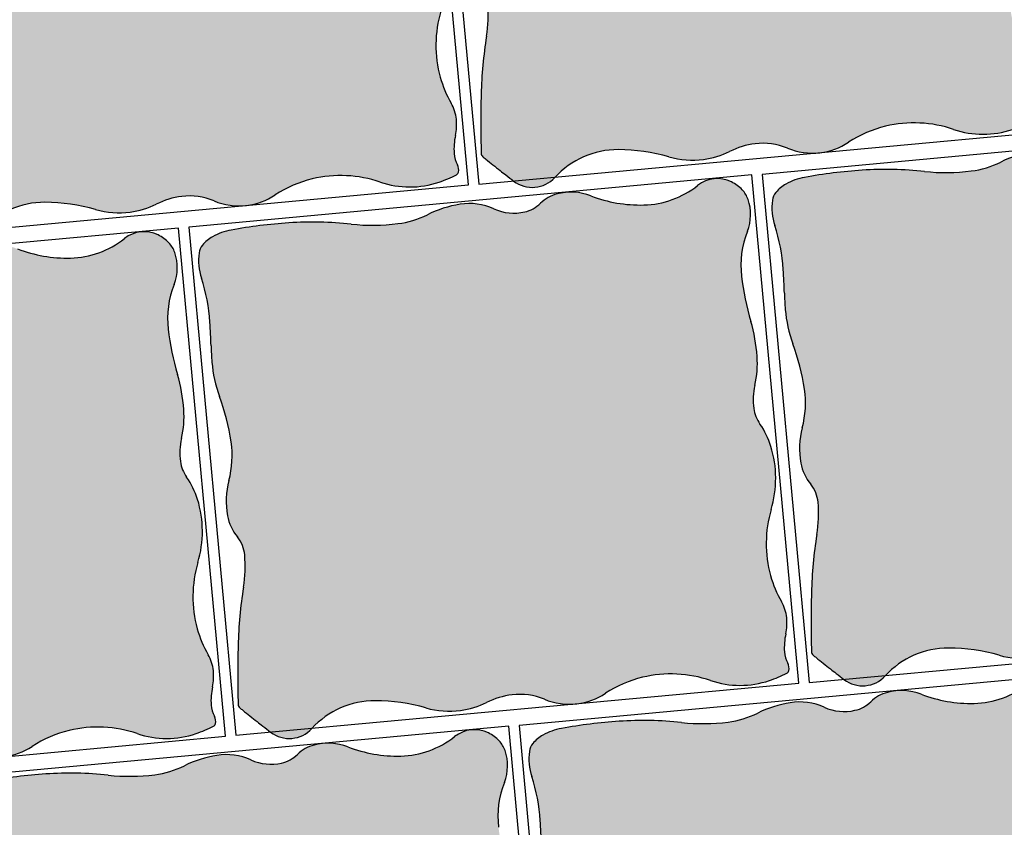
# Model space of a CAD drawing. Units: millimetres. Extents: x 77463 to 116177, y -30163 to 3468.
# Drawn here: x 109556 to 109592, y -28890 to -28861 of the extents above; entities that cross this region are included whole.
import ezdxf

# ---------------------------------------------------------------- set-up
doc = ezdxf.new("R2010")
doc.units = ezdxf.units.MM
doc.header["$LTSCALE"] = 0.05
doc.layers.add('A-linie pomocnicze', color=253, linetype='Continuous', lineweight=9)

msp = doc.modelspace()

# ---------------------------------------------------------------- hatches: boundary and pattern name
at = {"ltscale": 60}
h = msp.add_hatch(color=41, dxfattribs=at)
h.paths.add_polyline_path([(109572.839869047, -28861.47423055605, 0.0331792327774904), (109572.6458784712, -28863.57085023064, 0.01324210863119469), (109572.6470554549, -28865.69503648384, 0.2099352237010776), (109572.7067443563, -28865.82152901787, 0.01023145891606483), (109572.8131772014, -28865.91037437617, 0.002143661769987525), (109573.3314558096, -28866.32168106672, 0.001762337276419204), (109573.5337509868, -28866.4796630212, 0.001240425401602778), (109573.8155160975, -28866.69699537109), (109575.316646038, -28866.55816197493, -0.2099092652956521), (109577.5927948111, -28865.56583889349, -0.06944465524517578), (109579.4227161319, -28865.82624461098, 0.1032679511298917), (109580.6694664709, -28865.9189431386, 0.08256096696905284), (109581.6112797899, -28865.63137968245, -0.0845807874541567), (109582.5320295395, -28865.35428068793, -0.1307334963311753), (109583.6963416501, -28865.51411468987, 0.1082055792085411), (109584.673513732, -28865.69278337952), (109584.9398155877, -28865.66815420516, 0.1087178439719967), (109585.9012504353, -28865.30008859769, -0.08729396530792417), (109587.236055115, -28864.72302372732, -0.1413055137070859), (109589.6921828466, -28864.83816040688, 0.1650053202897553), (109591.8128318766, -28864.83928792804, 0.03648364103511969), (109592.4459575319, -28864.57200449965, 0.2276268136970716), (109592.5160493408, -28864.47995006339, 0.1795748137467245), (109592.4754183818, -28864.21509343418, -0.1112338940847457), (109592.3557183167, -28863.80807463137, -0.06974986227351188), (109592.4046368916, -28863.15535033062, 0.07853412007219547), (109592.4379918596, -28862.57421211725, 0.1072071862233853), (109592.2501416725, -28861.99380386409, -0.0639609942335093), (109591.8559289668, -28861.05843844018, -0.1411365101229788), (109591.8781412301, -28858.67169045713, 0.1484446919356736), (109591.8667483986, -28856.39766752235, 0.07790024709656967), (109591.4730850267, -28855.5934951967, -0.1163155995788392), (109591.2495019941, -28855.03229789699, -0.09533031616808427), (109591.2850258168, -28854.19787613701, 0.07578993606899359), (109591.37009988, -28853.15431363351, 0.05409673919333072), (109591.1426891972, -28851.89050759853, -0.04177649727720983), (109590.8084687806, -28850.26364583072, -0.1249013961191401), (109591.0191601775, -28848.64453417803, 0.1803388778656068), (109591.0433869323, -28847.49510817473, 0.1061178836083995), (109590.8325832375, -28847.14911803779, 0.08902254535174149), (109590.4449285299, -28846.86375543496, 0.2891920390098799), (109589.2251984256, -28846.99358093366, -0.1625801520992908), (109587.2814854911, -28847.69588104968, -0.09816349232369231), (109585.3753722628, -28847.36609809239, 0.1572533887474888), (109584.1516339809, -28847.29864447668, 0.008980409085237574), (109584.1049449601, -28847.31181001982, 0.1201792138979564), (109583.5534158098, -28847.63645774381, -0.1373484423457038), (109582.9840972566, -28847.94617891785, -0.1639863431470362), (109581.8758945668, -28847.83518136357, 0.1470486240511124), (109580.6511291514, -28847.67144263138, 0.07530450309148098), (109579.4750973308, -28848.04741639437, -0.08353257672369226), (109578.4081208142, -28848.36939234738, -0.05848732477753491), (109576.7262591504, -28848.38546361385, 0.0436740022879578), (109574.4776883824, -28848.34050046367, 0.02809148813223614), (109572.3959903336, -28848.59883566971, 0.08318052971095734), (109571.7253805204, -28848.84029964035, 0.09164351395134748), (109571.3641621398, -28849.14108942587, 0.1405500776533931), (109571.2393716377, -28849.42480234639, 0.113849560463135), (109571.3228906774, -28850.333887294, -0.06386561523270685), (109571.6287784749, -28851.91774712289, -0.008005022760996138), (109571.6694133593, -28852.77780463639, 0.01186933382295381), (109571.7013028103, -28853.35766777755, 0.06921178238515455), (109571.9752468135, -28854.60091332871, -0.05213004237017825), (109572.394051337, -28856.2348291861, -0.1031651616435332), (109572.3120539241, -28857.62652041951, 0.113323346306853), (109572.2627543222, -28858.89746491008, 0.1262568216241218), (109572.6207312493, -28859.66162299202, -0.1530312833609573), (109572.8844985629, -28860.31146718965, -0.06018922108022265)])
h.paths.add_polyline_path([(109575.3066917445, -28866.5689877985, -0.001190787844330529), (109575.316646038, -28866.55816197493), (109573.8155286094, -28866.69699421392, 0.3902017460946807)])
h = msp.add_hatch(color=41, dxfattribs=at)
h.paths.add_polyline_path([(109552.1549683946, -28863.37298850928, 0.0331792327774904), (109551.9609778188, -28865.46960818387, 0.01324210863119469), (109551.9621548025, -28867.59379443707, 0.2099352237010776), (109552.0218437039, -28867.72028697109, 0.01023145891606483), (109552.128276549, -28867.8091323294, 0.002143661769987525), (109552.6465551572, -28868.22043901995, 0.001762337276419204), (109552.8488503344, -28868.37842097442, 0.001240425401602778), (109553.1306154451, -28868.59575332432), (109554.6317453856, -28868.45691992815, -0.2099092652956521), (109556.9078941587, -28867.46459684672, -0.06944465524517578), (109558.7378154796, -28867.7250025642, 0.1032679511298917), (109559.9845658185, -28867.81770109183, 0.08256096696905284), (109560.9263791375, -28867.53013763568, -0.0845807874541567), (109561.8471288871, -28867.25303864116, -0.1307334963311753), (109563.0114409977, -28867.4128726431, 0.1082055792085411), (109563.9886130796, -28867.59154133275), (109564.2549149353, -28867.56691215839, 0.1087178439719967), (109565.2163497829, -28867.19884655091, -0.08729396530792417), (109566.5511544626, -28866.62178168055, -0.1413055137070859), (109569.0072821942, -28866.7369183601, 0.1650053202897553), (109571.1279312242, -28866.73804588127, 0.03648364103511969), (109571.7610568796, -28866.47076245287, 0.2276268136970716), (109571.8311486884, -28866.37870801662, 0.1795748137467245), (109571.7905177294, -28866.11385138741, -0.1112338940847457), (109571.6708176643, -28865.7068325846, -0.06974986227351188), (109571.7197362392, -28865.05410828385, 0.07853412007219547), (109571.7530912072, -28864.47297007048, 0.1072071862233853), (109571.5652410201, -28863.89256181732, -0.0639609942335093), (109571.1710283144, -28862.95719639341, -0.1411365101229788), (109571.1932405777, -28860.57044841036, 0.1484446919356736), (109571.1818477462, -28858.29642547557, 0.07790024709656967), (109570.7881843743, -28857.49225314993, -0.1163155995788392), (109570.5646013417, -28856.93105585022, -0.09533031616808427), (109570.6001251644, -28856.09663409023, 0.07578993606899359), (109570.6851992276, -28855.05307158674, 0.05409673919333072), (109570.4577885448, -28853.78926555176, -0.04177649727720983), (109570.1235681282, -28852.16240378394, -0.1249013961191401), (109570.3342595251, -28850.54329213126, 0.1803388778656068), (109570.35848628, -28849.39386612796, 0.1061178836083995), (109570.1476825851, -28849.04787599101, 0.08902254535174149), (109569.7600278775, -28848.76251338818, 0.2891920390098799), (109568.5402977732, -28848.89233888689, -0.1625801520992908), (109566.5965848387, -28849.59463900291, -0.09816349232369231), (109564.6904716105, -28849.26485604561, 0.1572533887474888), (109563.4667333285, -28849.19740242991, 0.008980409085237574), (109563.4200443077, -28849.21056797304, 0.1201792138979564), (109562.8685151574, -28849.53521569704, -0.1373484423457038), (109562.2991966042, -28849.84493687107, -0.1639863431470362), (109561.1909939144, -28849.7339393168, 0.1470486240511124), (109559.966228499, -28849.5702005846, 0.07530450309148098), (109558.7901966784, -28849.94617434759, -0.08353257672369226), (109557.7232201618, -28850.26815030061, -0.05848732477753491), (109556.041358498, -28850.28422156708, 0.0436740022879578), (109553.79278773, -28850.2392584169, 0.02809148813223614), (109551.7110896812, -28850.49759362293, 0.08318052971095734), (109551.040479868, -28850.73905759358, 0.09164351395134748), (109550.6792614874, -28851.03984737909, 0.1405500776533931), (109550.5544709853, -28851.32356029961, 0.113849560463135), (109550.637990025, -28852.23264524723, -0.06386561523270685), (109550.9438778225, -28853.81650507612, -0.008005022760996138), (109550.9845127069, -28854.67656258962, 0.01186933382295381), (109551.0164021579, -28855.25642573077, 0.06921178238515455), (109551.2903461611, -28856.49967128193, -0.05213004237017825), (109551.7091506846, -28858.13358713932, -0.1031651616435332), (109551.6271532717, -28859.52527837273, 0.113323346306853), (109551.5778536698, -28860.7962228633, 0.1262568216241218), (109551.9358305969, -28861.56038094524, -0.1530312833609573), (109552.1995979105, -28862.21022514287, -0.06018922108022265)])
h.paths.add_polyline_path([(109554.6217910921, -28868.46774575172, -0.001190787844330529), (109554.6317453856, -28868.45691992816), (109553.130627957, -28868.59575216714, 0.3902017460946807)])
h = msp.add_hatch(color=41, dxfattribs=at)
h.paths.add_polyline_path([(109584.7568262334, -28879.44124193795, 0.0331792327774904), (109584.5628356576, -28881.53786161255, 0.01324210863119469), (109584.5640126413, -28883.66204786574, 0.2099352237010776), (109584.6237015427, -28883.78854039977, 0.01023145891606483), (109584.7301343877, -28883.87738575807, 0.002143661769987525), (109585.248412996, -28884.28869244862, 0.001762337276419204), (109585.4507081731, -28884.4466744031, 0.001240425401602778), (109585.7324732838, -28884.66400675299), (109587.2336032243, -28884.52517335683, -0.2099092652956521), (109589.5097519975, -28883.53285027539, -0.06944465524517578), (109591.3396733183, -28883.79325599288, 0.1032679511298917), (109592.5864236573, -28883.8859545205, 0.08256096696905284), (109593.5282369762, -28883.59839106435, -0.0845807874541567), (109594.4489867258, -28883.32129206984, -0.1307334963311753), (109595.6132988365, -28883.48112607178, 0.1082055792085411), (109596.5904709183, -28883.65979476142), (109596.8567727741, -28883.63516558706, 0.1087178439719967), (109597.8182076216, -28883.26709997959, -0.08729396530792417), (109599.1530123014, -28882.69003510922, -0.1413055137070859), (109601.6091400329, -28882.80517178878, 0.1650053202897553), (109603.729789063, -28882.80629930994, 0.03648364103511969), (109604.3629147183, -28882.53901588155, 0.2276268136970716), (109604.4330065271, -28882.44696144529, 0.1795748137467245), (109604.3923755682, -28882.18210481609, -0.1112338940847457), (109604.272675503, -28881.77508601327, -0.06974986227351188), (109604.321594078, -28881.12236171253, 0.07853412007219547), (109604.354949046, -28880.54122349915, 0.1072071862233853), (109604.1670988589, -28879.960815246, -0.0639609942335093), (109603.7728861532, -28879.02544982208, -0.1411365101229788), (109603.7950984164, -28876.63870183903, 0.1484446919356736), (109603.7837055849, -28874.36467890425, 0.07790024709656967), (109603.3900422131, -28873.5605065786, -0.1163155995788392), (109603.1664591804, -28872.99930927889, -0.09533031616808427), (109603.2019830032, -28872.16488751891, 0.07578993606899359), (109603.2870570664, -28871.12132501541, 0.05409673919333072), (109603.0596463835, -28869.85751898043, -0.04177649727720983), (109602.725425967, -28868.23065721262, -0.1249013961191401), (109602.9361173638, -28866.61154555993, 0.1803388778656068), (109602.9603441187, -28865.46211955663, 0.1061178836083995), (109602.7495404238, -28865.11612941969, 0.08902254535174149), (109602.3618857163, -28864.83076681686, 0.2891920390098799), (109601.1421556119, -28864.96059231556, -0.1625801520992908), (109599.1984426774, -28865.66289243158, -0.09816349232369231), (109597.2923294492, -28865.33310947429, 0.1572533887474888), (109596.0685911672, -28865.26565585858, 0.008980409085237574), (109596.0219021465, -28865.27882140172, 0.1201792138979564), (109595.4703729961, -28865.60346912572, -0.1373484423457038), (109594.9010544429, -28865.91319029975, -0.1639863431470362), (109593.7928517531, -28865.80219274548, 0.1470486240511124), (109592.5680863377, -28865.63845401328, 0.07530450309148098), (109591.3920545171, -28866.01442777627, -0.08353257672369226), (109590.3250780005, -28866.33640372928, -0.05848732477753491), (109588.6432163367, -28866.35247499575, 0.0436740022879578), (109586.3946455687, -28866.30751184557, 0.02809148813223614), (109584.31294752, -28866.56584705161, 0.08318052971095734), (109583.6423377068, -28866.80731102225, 0.09164351395134748), (109583.2811193261, -28867.10810080777, 0.1405500776533931), (109583.156328824, -28867.39181372829, 0.113849560463135), (109583.2398478638, -28868.3008986759, -0.06386561523270685), (109583.5457356612, -28869.8847585048, -0.008005022760996138), (109583.5863705456, -28870.74481601829, 0.01186933382295381), (109583.6182599967, -28871.32467915945, 0.06921178238515455), (109583.8922039999, -28872.56792471061, -0.05213004237017825), (109584.3110085234, -28874.201840568, -0.1031651616435332), (109584.2290111105, -28875.59353180141, 0.113323346306853), (109584.1797115086, -28876.86447629198, 0.1262568216241218), (109584.5376884356, -28877.62863437392, -0.1530312833609573), (109584.8014557492, -28878.27847857155, -0.06018922108022265)])
h.paths.add_polyline_path([(109587.2236489308, -28884.5359991804, -0.001190787844330529), (109587.2336032243, -28884.52517335683), (109585.7324857957, -28884.66400559582, 0.3902017460946807)])
h = msp.add_hatch(color=41, dxfattribs=at)
h.paths.add_polyline_path([(109564.0719255809, -28881.33999989116, 0.0331792327774904), (109563.8779350051, -28883.43661956576, 0.01324210863119469), (109563.8791119888, -28885.56080581895, 0.2099352237010776), (109563.9388008902, -28885.68729835298, 0.01023145891606483), (109564.0452337353, -28885.77614371129, 0.002143661769987525), (109564.5635123435, -28886.18745040183, 0.001762337276419204), (109564.7658075207, -28886.34543235631, 0.001240425401602778), (109565.0475726314, -28886.5627647062), (109566.5487025719, -28886.42393131004, -0.2099092652956521), (109568.824851345, -28885.4316082286, -0.06944465524517578), (109570.6547726659, -28885.69201394609, 0.1032679511298917), (109571.9015230048, -28885.78471247371, 0.08256096696905284), (109572.8433363238, -28885.49714901756, -0.0845807874541567), (109573.7640860734, -28885.22005002305, -0.1307334963311753), (109574.928398184, -28885.37988402499, 0.1082055792085411), (109575.9055702659, -28885.55855271463), (109576.1718721216, -28885.53392354028, 0.1087178439719967), (109577.1333069692, -28885.1658579328, -0.08729396530792417), (109578.4681116489, -28884.58879306243, -0.1413055137070859), (109580.9242393805, -28884.70392974199, 0.1650053202897553), (109583.0448884105, -28884.70505726315, 0.03648364103511969), (109583.6780140659, -28884.43777383476, 0.2276268136970716), (109583.7481058747, -28884.34571939851, 0.1795748137467245), (109583.7074749157, -28884.0808627693, -0.1112338940847457), (109583.5877748506, -28883.67384396648, -0.06974986227351188), (109583.6366934255, -28883.02111966574, 0.07853412007219547), (109583.6700483935, -28882.43998145236, 0.1072071862233853), (109583.4821982064, -28881.85957319921, -0.0639609942335093), (109583.0879855007, -28880.92420777529, -0.1411365101229788), (109583.110197764, -28878.53745979224, 0.1484446919356736), (109583.0988049325, -28876.26343685746, 0.07790024709656967), (109582.7051415606, -28875.45926453181, -0.1163155995788392), (109582.481558528, -28874.8980672321, -0.09533031616808427), (109582.5170823507, -28874.06364547212, 0.07578993606899359), (109582.602156414, -28873.02008296863, 0.05409673919333072), (109582.3747457311, -28871.75627693364, -0.04177649727720983), (109582.0405253145, -28870.12941516583, -0.1249013961191401), (109582.2512167114, -28868.51030351314, 0.1803388778656068), (109582.2754434663, -28867.36087750984, 0.1061178836083995), (109582.0646397714, -28867.0148873729, 0.08902254535174149), (109581.6769850639, -28866.72952477007, 0.2891920390098799), (109580.4572549595, -28866.85935026877, -0.1625801520992908), (109578.513542025, -28867.5616503848, -0.09816349232369231), (109576.6074287968, -28867.2318674275, 0.1572533887474888), (109575.3836905148, -28867.1644138118, 0.008980409085237574), (109575.337001494, -28867.17757935493, 0.1201792138979564), (109574.7854723437, -28867.50222707893, -0.1373484423457038), (109574.2161537905, -28867.81194825296, -0.1639863431470362), (109573.1079511007, -28867.70095069869, 0.1470486240511124), (109571.8831856853, -28867.53721196649, 0.07530450309148098), (109570.7071538647, -28867.91318572948, -0.08353257672369226), (109569.6401773481, -28868.2351616825, -0.05848732477753491), (109567.9583156843, -28868.25123294896, 0.0436740022879578), (109565.7097449163, -28868.20626979878, 0.02809148813223614), (109563.6280468675, -28868.46460500482, 0.08318052971095734), (109562.9574370543, -28868.70606897547, 0.09164351395134748), (109562.5962186737, -28869.00685876098, 0.1405500776533931), (109562.4714281716, -28869.2905716815, 0.113849560463135), (109562.5549472113, -28870.19965662911, -0.06386561523270685), (109562.8608350088, -28871.78351645801, -0.008005022760996138), (109562.9014698932, -28872.64357397151, 0.01186933382295381), (109562.9333593442, -28873.22343711266, 0.06921178238515455), (109563.2073033474, -28874.46668266382, -0.05213004237017825), (109563.6261078709, -28876.10059852121, -0.1031651616435332), (109563.544110458, -28877.49228975462, 0.113323346306853), (109563.4948108561, -28878.76323424519, 0.1262568216241218), (109563.8527877832, -28879.52739232713, -0.1530312833609573), (109564.1165550968, -28880.17723652476, -0.06018922108022265)])
h.paths.add_polyline_path([(109566.5387482784, -28886.43475713361, -0.001190787844330529), (109566.5487025719, -28886.42393131004), (109565.0475851433, -28886.56276354903, 0.3902017460946807)])
h = msp.add_hatch(color=41, dxfattribs=at)
h.paths.add_polyline_path([(109543.3883366538, -28883.25294081566, 0.0331792327774904), (109543.194346078, -28885.34956049025, 0.01324210863119469), (109543.1955230617, -28887.47374674345, 0.2099352237010776), (109543.2552119631, -28887.60023927747, 0.01023145891606483), (109543.3616448081, -28887.68908463578, 0.002143661769987525), (109543.8799234164, -28888.10039132633, 0.001762337276419204), (109544.0822185935, -28888.2583732808, 0.001240425401602778), (109544.3639837043, -28888.4757056307), (109545.8651136448, -28888.33687223453, -0.2099092652956521), (109548.1412624179, -28887.34454915309, -0.06944465524517578), (109549.9711837387, -28887.60495487058, 0.1032679511298917), (109551.2179340777, -28887.69765339821, 0.08256096696905284), (109552.1597473966, -28887.41008994206, -0.0845807874541567), (109553.0804971462, -28887.13299094754, -0.1307334963311753), (109554.2448092569, -28887.29282494948, 0.1082055792085411), (109555.2219813387, -28887.47149363912), (109555.4882831945, -28887.44686446477, 0.1087178439719967), (109556.449718042, -28887.07879885729, -0.08729396530792417), (109557.7845227218, -28886.50173398693, -0.1413055137070859), (109560.2406504534, -28886.61687066648, 0.1650053202897553), (109562.3612994834, -28886.61799818764, 0.03648364103511969), (109562.9944251387, -28886.35071475925, 0.2276268136970716), (109563.0645169475, -28886.258660323, 0.1795748137467245), (109563.0238859886, -28885.99380369379, -0.1112338940847457), (109562.9041859234, -28885.58678489098, -0.06974986227351188), (109562.9531044984, -28884.93406059023, 0.07853412007219547), (109562.9864594664, -28884.35292237686, 0.1072071862233853), (109562.7986092793, -28883.7725141237, -0.0639609942335093), (109562.4043965736, -28882.83714869979, -0.1411365101229788), (109562.4266088368, -28880.45040071673, 0.1484446919356736), (109562.4152160053, -28878.17637778195, 0.07790024709656967), (109562.0215526335, -28877.3722054563, -0.1163155995788392), (109561.7979696008, -28876.8110081566, -0.09533031616808427), (109561.8334934236, -28875.97658639661, 0.07578993606899359), (109561.9185674868, -28874.93302389312, 0.05409673919333072), (109561.6911568039, -28873.66921785814, -0.04177649727720983), (109561.3569363874, -28872.04235609032, -0.1249013961191401), (109561.5676277843, -28870.42324443764, 0.1803388778656068), (109561.5918545391, -28869.27381843434, 0.1061178836083995), (109561.3810508443, -28868.92782829739, 0.08902254535174149), (109560.9933961367, -28868.64246569456, 0.2891920390098799), (109559.7736660323, -28868.77229119327, -0.1625801520992908), (109557.8299530979, -28869.47459130929, -0.09816349232369231), (109555.9238398696, -28869.14480835199, 0.1572533887474888), (109554.7001015877, -28869.07735473629, 0.008980409085237574), (109554.6534125669, -28869.09052027942, 0.1201792138979564), (109554.1018834165, -28869.41516800342, -0.1373484423457038), (109553.5325648633, -28869.72488917745, -0.1639863431470362), (109552.4243621735, -28869.61389162318, 0.1470486240511124), (109551.1995967581, -28869.45015289098, 0.07530450309148098), (109550.0235649375, -28869.82612665397, -0.08353257672369226), (109548.956588421, -28870.14810260699, -0.05848732477753491), (109547.2747267572, -28870.16417387345, 0.0436740022879578), (109545.0261559892, -28870.11921072327, 0.02809148813223614), (109542.9444579404, -28870.37754592931, 0.08318052971095734), (109542.2738481272, -28870.61900989996, 0.09164351395134748), (109541.9126297465, -28870.91979968547, 0.1405500776533931), (109541.7878392445, -28871.20351260599, 0.113849560463135), (109541.8713582842, -28872.11259755361, -0.06386561523270685), (109542.1772460816, -28873.6964573825, -0.008005022760996138), (109542.217880966, -28874.556514896, 0.01186933382295381), (109542.2497704171, -28875.13637803715, 0.06921178238515455), (109542.5237144203, -28876.37962358831, -0.05213004237017825), (109542.9425189438, -28878.0135394457, -0.1031651616435332), (109542.8605215309, -28879.40523067911, 0.113323346306853), (109542.811221929, -28880.67617516968, 0.1262568216241218), (109543.169198856, -28881.44033325162, -0.1530312833609573), (109543.4329661696, -28882.09017744925, -0.06018922108022265)])
h.paths.add_polyline_path([(109545.8551593512, -28888.3476980581, -0.001190787844330529), (109545.8651136447, -28888.33687223454), (109544.3639962162, -28888.47570447352, 0.3902017460946807)])
h = msp.add_hatch(color=41, dxfattribs=at)
h.paths.add_polyline_path([(109575.9888827672, -28899.30701127308, 0.0331792327774904), (109575.7948921914, -28901.40363094767, 0.01324210863119469), (109575.7960691751, -28903.52781720087, 0.2099352237010776), (109575.8557580765, -28903.65430973489, 0.01023145891606483), (109575.9621909216, -28903.7431550932, 0.002143661769987525), (109576.4804695298, -28904.15446178375, 0.001762337276419204), (109576.682764707, -28904.31244373822, 0.001240425401602778), (109576.9645298177, -28904.52977608812), (109578.4656597582, -28904.39094269196, -0.2099092652956521), (109580.7418085313, -28903.39861961052, -0.06944465524517578), (109582.5717298522, -28903.659025328, 0.1032679511298917), (109583.8184801911, -28903.75172385563, 0.08256096696905284), (109584.7602935101, -28903.46416039948, -0.0845807874541567), (109585.6810432597, -28903.18706140496, -0.1307334963311753), (109586.8453553703, -28903.3468954069, 0.1082055792085411), (109587.8225274522, -28903.52556409655), (109588.0888293079, -28903.50093492219, 0.1087178439719967), (109589.0502641555, -28903.13286931472, -0.08729396530792417), (109590.3850688352, -28902.55580444435, -0.1413055137070859), (109592.8411965668, -28902.67094112391, 0.1650053202897553), (109594.9618455968, -28902.67206864507, 0.03648364103511969), (109595.5949712522, -28902.40478521667, 0.2276268136970716), (109595.665063061, -28902.31273078042, 0.1795748137467245), (109595.624432102, -28902.04787415121, -0.1112338940847457), (109595.5047320369, -28901.6408553484, -0.06974986227351188), (109595.5536506119, -28900.98813104765, 0.07853412007219547), (109595.5870055798, -28900.40699283428, 0.1072071862233853), (109595.3991553927, -28899.82658458112, -0.0639609942335093), (109595.004942687, -28898.89121915721, -0.1411365101229788), (109595.0271549503, -28896.50447117416, 0.1484446919356736), (109595.0157621188, -28894.23044823937, 0.07790024709656967), (109594.6220987469, -28893.42627591373, -0.1163155995788392), (109594.3985157143, -28892.86507861402, -0.09533031616808427), (109594.434039537, -28892.03065685404, 0.07578993606899359), (109594.5191136003, -28890.98709435054, 0.05409673919333072), (109594.2917029174, -28889.72328831556, -0.04177649727720983), (109593.9574825008, -28888.09642654775, -0.1249013961191401), (109594.1681738977, -28886.47731489506, 0.1803388778656068), (109594.1924006526, -28885.32788889176, 0.1061178836083995), (109593.9815969577, -28884.98189875481, 0.08902254535174149), (109593.5939422502, -28884.69653615198, 0.2891920390098799), (109592.3742121458, -28884.82636165069, -0.1625801520992908), (109590.4304992113, -28885.52866176671, -0.09816349232369231), (109588.5243859831, -28885.19887880942, 0.1572533887474888), (109587.3006477011, -28885.13142519371, 0.008980409085237574), (109587.2539586803, -28885.14459073684, 0.1201792138979564), (109586.70242953, -28885.46923846084, -0.1373484423457038), (109586.1331109768, -28885.77895963487, -0.1639863431470362), (109585.024908287, -28885.6679620806, 0.1470486240511124), (109583.8001428716, -28885.50422334841, 0.07530450309148098), (109582.624111051, -28885.8801971114, -0.08353257672369226), (109581.5571345344, -28886.20217306441, -0.05848732477753491), (109579.8752728706, -28886.21824433088, 0.0436740022879578), (109577.6267021026, -28886.1732811807, 0.02809148813223614), (109575.5450040538, -28886.43161638674, 0.08318052971095734), (109574.8743942406, -28886.67308035738, 0.09164351395134748), (109574.51317586, -28886.97387014289, 0.1405500776533931), (109574.3883853579, -28887.25758306342, 0.113849560463135), (109574.4719043977, -28888.16666801103, -0.06386561523270685), (109574.7777921951, -28889.75052783992, -0.008005022760996138), (109574.8184270795, -28890.61058535342, 0.01186933382295381), (109574.8503165305, -28891.19044849458, 0.06921178238515455), (109575.1242605337, -28892.43369404574, -0.05213004237017825), (109575.5430650572, -28894.06760990313, -0.1031651616435332), (109575.4610676443, -28895.45930113654, 0.113323346306853), (109575.4117680424, -28896.73024562711, 0.1262568216241218), (109575.7697449695, -28897.49440370905, -0.1530312833609573), (109576.0335122831, -28898.14424790668, -0.06018922108022265)])
h.paths.add_polyline_path([(109578.4557054647, -28904.40176851553, -0.001190787844330529), (109578.4656597582, -28904.39094269196), (109576.9645423296, -28904.52977493095, 0.3902017460946807)])
h = msp.add_hatch(color=41, dxfattribs=at)
h.paths.add_polyline_path([(109555.3039821148, -28901.20576922628, 0.0331792327774904), (109555.109991539, -28903.30238890087, 0.01324210863119469), (109555.1111685227, -28905.42657515407, 0.2099352237010776), (109555.1708574241, -28905.55306768809, 0.01023145891606483), (109555.2772902692, -28905.6419130464, 0.002143661769987525), (109555.7955688774, -28906.05321973695, 0.001762337276419204), (109555.9978640545, -28906.21120169142, 0.001240425401602778), (109556.2796291653, -28906.42853404132), (109557.7807591058, -28906.28970064515, -0.2099092652956521), (109560.0569078789, -28905.29737756371, -0.06944465524517578), (109561.8868291997, -28905.5577832812, 0.1032679511298917), (109563.1335795387, -28905.65048180883, 0.08256096696905284), (109564.0753928576, -28905.36291835268, -0.0845807874541567), (109564.9961426072, -28905.08581935816, -0.1307334963311753), (109566.1604547179, -28905.2456533601, 0.1082055792085411), (109567.1376267997, -28905.42432204974), (109567.4039286555, -28905.39969287539, 0.1087178439719967), (109568.365363503, -28905.03162726791, -0.08729396530792417), (109569.7001681828, -28904.45456239755, -0.1413055137070859), (109572.1562959144, -28904.5696990771, 0.1650053202897553), (109574.2769449444, -28904.57082659826, 0.03648364103511969), (109574.9100705997, -28904.30354316987, 0.2276268136970716), (109574.9801624085, -28904.21148873362, 0.1795748137467245), (109574.9395314496, -28903.94663210441, -0.1112338940847457), (109574.8198313844, -28903.5396133016, -0.06974986227351188), (109574.8687499594, -28902.88688900085, 0.07853412007219547), (109574.9021049274, -28902.30575078748, 0.1072071862233853), (109574.7142547403, -28901.72534253432, -0.0639609942335093), (109574.3200420346, -28900.78997711041, -0.1411365101229788), (109574.3422542978, -28898.40322912735, 0.1484446919356736), (109574.3308614664, -28896.12920619257, 0.07790024709656967), (109573.9371980945, -28895.32503386692, -0.1163155995788392), (109573.7136150618, -28894.76383656722, -0.09533031616808427), (109573.7491388846, -28893.92941480723, 0.07578993606899359), (109573.8342129478, -28892.88585230374, 0.05409673919333072), (109573.6068022649, -28891.62204626876, -0.04177649727720983), (109573.2725818484, -28889.99518450094, -0.1249013961191401), (109573.4832732453, -28888.37607284826, 0.1803388778656068), (109573.5075000001, -28887.22664684496, 0.1061178836083995), (109573.2966963053, -28886.88065670801, 0.08902254535174149), (109572.9090415977, -28886.59529410518, 0.2891920390098799), (109571.6893114933, -28886.72511960389, -0.1625801520992908), (109569.7455985589, -28887.42741971991, -0.09816349232369231), (109567.8394853306, -28887.09763676261, 0.1572533887474888), (109566.6157470487, -28887.03018314691, 0.008980409085237574), (109566.5690580279, -28887.04334869004, 0.1201792138979564), (109566.0175288775, -28887.36799641404, -0.1373484423457038), (109565.4482103243, -28887.67771758807, -0.1639863431470362), (109564.3400076345, -28887.5667200338, 0.1470486240511124), (109563.1152422191, -28887.4029813016, 0.07530450309148098), (109561.9392103985, -28887.77895506459, -0.08353257672369226), (109560.872233882, -28888.10093101761, -0.05848732477753491), (109559.1903722182, -28888.11700228407, 0.0436740022879578), (109556.9418014502, -28888.07203913389, 0.02809148813223614), (109554.8601034014, -28888.33037433993, 0.08318052971095734), (109554.1894935882, -28888.57183831058, 0.09164351395134748), (109553.8282752075, -28888.87262809609, 0.1405500776533931), (109553.7034847055, -28889.15634101661, 0.113849560463135), (109553.7870037452, -28890.06542596423, -0.06386561523270685), (109554.0928915426, -28891.64928579312, -0.008005022760996138), (109554.133526427, -28892.50934330662, 0.01186933382295381), (109554.1654158781, -28893.08920644777, 0.06921178238515455), (109554.4393598813, -28894.33245199893, -0.05213004237017825), (109554.8581644048, -28895.96636785632, -0.1031651616435332), (109554.7761669919, -28897.35805908973, 0.113323346306853), (109554.72686739, -28898.6290035803, 0.1262568216241218), (109555.0848443171, -28899.39316166224, -0.1530312833609573), (109555.3486116306, -28900.04300585987, -0.06018922108022265)])
h.paths.add_polyline_path([(109557.7708048122, -28906.30052646872, -0.001190787844330529), (109557.7807591057, -28906.28970064516), (109556.2796416772, -28906.42853288414, 0.3902017460946807)])

# ---------------------------------------------------------------- linework, layer by layer
at = {"color": 7}
for p, q in [((109572.1861740211, -28866.83338229862), (109570.491664625, -28848.51157458476)), ((109570.8632567251, -28848.49151183147), (109572.5577661211, -28866.81331954533)), ((109603.0935224638, -28864.57982801344), (109582.7802139115, -28866.45852321337)), ((109572.5577661211, -28866.81331954533), (109592.8710746734, -28864.93462434539)), ((109582.4086218113, -28866.47858596665), (109562.095313259, -28868.35728116658)), ((109584.1031312074, -28884.80039368051), (109582.4086218113, -28866.47858596665)), ((109582.7802139115, -28866.45852321337), (109584.4747233075, -28884.78033092723)), ((109551.8728654687, -28868.71207749856), (109572.1861740211, -28866.83338229862)), ((109561.7250328842, -28868.39152689114), (109541.4117243319, -28870.27022209107)), ((109563.4195422802, -28886.713334605), (109561.7250328842, -28868.39152689114)), ((109562.095313259, -28868.35728116658), (109563.789822655, -28886.67908888044)), ((109584.4747233075, -28884.78033092723), (109604.7880318598, -28882.9016357273)), ((109594.3255789976, -28884.44559734856), (109574.0122704453, -28886.3242925485)), ((109563.789822655, -28886.67908888044), (109584.1031312074, -28884.80039368051)), ((109573.6406783452, -28886.34435530176), (109553.3273697929, -28888.22305050169)), ((109575.3351877412, -28904.66616301562), (109573.6406783452, -28886.34435530176)), ((109574.0122704453, -28886.3242925485), (109575.7067798413, -28904.64610026236)), ((109543.1062337279, -28888.59202980494), (109563.4195422802, -28886.713334605))]:
    msp.add_line(p, q, dxfattribs=at)
for centre, radius, start, end in [((109568.050063987, -28860.70814871456), 4.850681797453513, 350.9130701467918, 4.690801825193324), ((109575.3256496853, -28861.80238401461), 4.312130606256638, 163.39986063896, 195.5337241276089), ((109588.5231632009, -28863.98261799914), 15.88262330607644, 170.9130701459686, 178.5144016491112), ((109575.0091773328, -28861.89035019913), 3.983660212644059, 195.5337241272073, 210.1725634153622), ((109612.7423049631, -28864.61072678001), 40.10990850975038, 178.5144016491112, 181.5490920221475), ((109570.3212488054, -28864.61578531485), 1.438947135173448, 5.695973434490559, 30.17256341572263), ((109569.8978689603, -28864.65801419139), 1.86442777066566, 347.7341455549415, 5.695973434075736), ((109588.2087074387, -28868.80515503254), 4.19640900476089, 103.4020118030419, 123.3577284575764), ((109588.2644846674, -28869.03924687185), 4.437054155296901, 71.23017289630354, 103.4020118030419), ((109574.0234133365, -28865.55495315857), 2.357493108610228, 167.734145556571, 183.6937885168995), ((109590.7541691602, -28861.71320277021), 3.300481049967535, 251.2301728963036, 288.7089002864518), ((109582.8848318105, -28868.19487049671), 2.862415047493205, 97.07990066639212, 116.4183617084632), ((109582.813760983, -28867.62264326108), 2.285791191145785, 67.2869564656851, 97.07990066644349), ((109584.5841587395, -28863.29940390989), 2.395301600010037, 276.8415207377643, 303.3577284575764), ((109572.6341305553, -28865.64464280391), 0.9653182350245039, 183.693788515544, 209.0823517408638), ((109572.82089391, -28865.69033531035), 0.1739020112193986, 181.5490920246479, 228.973989729068), ((109577.5844936149, -28868.65342646202), 3.087598727681485, 89.84595664041244, 137.5380645608578), ((109577.5748186806, -28872.25196894639), 6.686154217897841, 73.955924798969, 89.84595664041244), ((109580.2755475838, -28862.94272842585), 3.002170232681924, 277.5395986982438, 296.4183617084632), ((109584.5928936157, -28863.37220800027), 2.321975386161017, 247.2869564656851, 276.8415207377146), ((109593.2211705197, -28869.70855540577), 4.122165000804313, 99.11591441961916, 116.3419227682224), ((109571.4539961865, -28866.3010211312), 0.3850704634993098, 348.3608512066289, 29.08235173968898), ((109574.9306203703, -28863.26559664842), 3.387980933091201, 228.9739897243629, 231.3187855637956), ((109621.0398650993, -28805.67316380407), 77.16433737879547, 231.3187855643167, 231.8100759008127), ((109580.2681107289, -28862.88654001311), 3.058848663662085, 253.9559247988538, 277.5395986982438), ((109589.9016662184, -28863.00440294171), 3.358795436704158, 277.2420084509161, 296.3419227682224), ((109569.6154026318, -28862.27175731729), 4.715450803431611, 288.7089002864518, 297.0666280108022), ((109571.7002389341, -28866.35174287379), 0.1336580813007556, 297.0666280108022, 348.3608512078539), ((109595.8433907544, -28837.70376033979), 36.41116040024115, 231.8100758989866, 232.2139734331183), ((109617.4765452098, -28809.8004165902), 71.71824133450046, 232.213973434947, 232.5017617808507), ((109587.6510346287, -28884.94811701513), 18.68289791647713, 93.85594132961788, 100.2923434700067), ((109587.2620425049, -28879.17677689026), 12.89846348350565, 83.85295403606062, 93.85594132961788), ((109589.4156866498, -28859.18003060803), 7.213921879212372, 263.8529540360606, 277.2420084509161), ((109567.5238067863, -28870.70391298576), 4.19640900476089, 103.4020118030419, 123.3577284575764), ((109567.579584015, -28870.93800482507), 4.437054155296901, 71.23017289630354, 103.4020118030419), ((109570.0692685078, -28863.61196072343), 3.300481049967535, 251.2301728963036, 288.7089002864518), ((109574.4915842892, -28865.82307503208), 1.104891858355398, 232.5017617790201, 317.5380645608578), ((109581.1699651041, -28867.76068264574), 1.149067362738761, 63.81667088844523, 128.3344638437345), ((109581.0757860026, -28867.95222051391), 1.362506951614189, 43.46784813398664, 63.81667088826128), ((109584.2753801856, -28867.9348200077), 1.293065849925561, 119.3121312984858, 140.2567735587311), ((109584.6983439666, -28868.6881588112), 2.15702054371368, 100.2923434699322, 119.3121313001439), ((109563.8992580871, -28865.19816186312), 2.395301600010037, 276.8415207377643, 303.3577284575764), ((109575.7268237796, -28868.47063825263), 1.350541642172465, 104.7185357114959, 134.1882210809802), ((109575.8909743415, -28869.09551930636), 1.996623477778484, 68.97145422076579, 104.71853571139), ((109578.4340144584, -28864.30064925448), 3.26197072424367, 271.3970221775501, 308.3344638437346), ((109581.3641125695, -28867.67891615379), 0.9652318801221244, 19.23809961170399, 43.46784813573891), ((109583.7134024988, -28867.4675404812), 0.5621971364491624, 140.2567735610794, 172.2588508564665), ((109556.8995929625, -28870.55218441525), 3.087598727681485, 89.84595664041244, 137.5380645608578), ((109556.8899180282, -28874.15072689961), 6.686154217897841, 73.955924798969, 89.84595664041244), ((109559.5906469314, -28864.84148637908), 3.002170232681924, 277.5395986982438, 296.4183617084632), ((109562.1999311581, -28870.09362844993), 2.862415047493205, 97.07990066639212, 116.4183617084632), ((109562.1288603307, -28869.52140121431), 2.285791191145785, 67.2869564656851, 97.07990066644349), ((109563.9079929633, -28865.2709659535), 2.321975386161017, 247.2869564656851, 276.8415207377146), ((109572.5362698672, -28871.60731335898), 4.122165000804313, 99.11591441961916, 116.3419227682224), ((109572.2232126299, -28869.65630193865), 2.146196783434092, 65.65465799297972, 99.11591441961916), ((109573.9476972027, -28866.64036956572), 1.201942411240172, 282.9060056776041, 314.188221080399), ((109578.3922741378, -28862.58910144432), 4.974027429156755, 248.9714542207658, 271.3970221775501), ((109580.7217265027, -28867.90309772635), 1.645612094691706, 338.3469814620395, 19.23809961012958), ((109585.1684552852, -28867.66533554466), 2.030632187208404, 172.2588508552273, 198.239382674885), ((109559.5832100765, -28864.78529796633), 3.058848663662085, 253.9559247988538, 277.5395986982438), ((109569.2167655659, -28864.90316089492), 3.358795436704158, 277.2420084509161, 296.3419227682224), ((109573.826719605, -28866.11240794546), 1.743587176380421, 245.6546579931515, 282.9060056792295), ((109566.9661339763, -28886.84687496834), 18.68289791647713, 93.85594132961788, 100.2923434700067), ((109566.5771418525, -28881.07553484347), 12.89846348350565, 83.85295403606062, 93.85594132961788), ((109568.7307859973, -28861.07878856124), 7.213921879212372, 263.8529540360606, 277.2420084509161), ((109560.486376177, -28869.67362357024), 1.149067362738761, 63.81667088844523, 128.3344638437345), ((109564.0134433142, -28870.58691676442), 2.15702054371368, 100.2923434699322, 119.3121313001439), ((109585.3360934195, -28869.73499588314), 3.319086576964222, 158.3469814628144, 186.8247959115502), ((109577.2181093882, -28870.28533310176), 6.340292915826477, 3.622313719303822, 18.23938267488492), ((109557.7504255312, -28866.21359017897), 3.26197072424367, 271.3970221775501, 308.3344638437346), ((109560.3921970755, -28869.86516143841), 1.362506951614189, 43.46784813398664, 63.81667088826128), ((109560.6805236424, -28869.59185707828), 0.9652318801221244, 19.23809961170399, 43.46784813573891), ((109563.5904795332, -28869.83357796091), 1.293065849925561, 119.3121312984858, 140.2567735587311), ((109557.7086852107, -28864.50204236881), 4.974027429156755, 248.9714542207658, 271.3970221775501), ((109560.0381375755, -28869.81603865084), 1.645612094691706, 338.3469814620395, 19.23809961012958), ((109564.4835546328, -28869.56409349787), 2.030632187208404, 172.2588508552273, 198.239382674885), ((109563.0285018464, -28869.36629843441), 0.5621971364491624, 140.2567735610794, 172.2588508564665), ((109556.7078408798, -28871.58374931461), 26.89161888153994, 1.787736828458419, 3.622313718887773), ((109556.5332087358, -28872.18409105497), 6.340292915826477, 3.622313719303822, 18.23938267488492), ((109591.926152819, -28868.94628619227), 9.956175235805764, 186.8247959111363, 196.393699614704), ((109564.6525044924, -28871.64793680763), 3.319086576964222, 158.3469814628144, 186.8247959115502), ((109595.8140673807, -28870.36316485858), 12.23365143771593, 181.7877368292918, 184.5078600310547), ((109588.2244496142, -28870.96152836101), 4.620482798939991, 184.5078600302235, 200.3447766387722), ((109536.0229402274, -28873.48250726782), 26.89161888153994, 1.787736828458419, 3.622313718887773), ((109576.6650521971, -28873.43604891057), 5.951658100581855, 4.007713188684229, 16.39369961510397), ((109571.2425638919, -28870.85922711677), 9.956175235805764, 186.8247959111363, 196.393699614704), ((109575.1291667283, -28872.26192281179), 12.23365143771593, 181.7877368292918, 184.5078600310547), ((109576.2871313953, -28875.38788506325), 8.111060702010883, 8.40825582196538, 20.34477663877217), ((109567.5395489618, -28872.86028631422), 4.620482798939991, 184.5078600302235, 200.3447766387722), ((109579.1371063981, -28873.26285162171), 3.473544044804223, 346.6710831587748, 4.007713189100093), ((109555.98146327, -28875.34898983506), 5.951658100581855, 4.007713188684229, 16.39369961510397), ((109584.6676722224, -28874.57316955404), 2.210124789783738, 166.6710831579635, 188.4533565987341), ((109580.9334198012, -28874.70109678133), 3.414287970062639, 344.8478912076034, 8.40825582155298), ((109555.6022307428, -28877.28664301646), 8.111060702010883, 8.40825582196538, 20.34477663877217), ((109558.4535174709, -28875.1757925462), 3.473544044804223, 346.6710831587748, 4.007713189100093), ((109583.7832263046, -28874.70461487904), 1.315964594389248, 188.4533565995588, 214.991675354006), ((109580.3368586381, -28877.11704133928), 2.890845541407837, 17.17423709004986, 34.99167535434758), ((109586.9721554854, -28876.33636605349), 2.84194366375152, 164.8478912076034, 190.7093597691675), ((109563.9840832953, -28876.48611047853), 2.210124789783738, 166.6710831579635, 188.4533565987341), ((109560.2485191488, -28876.59985473454), 3.414287970062639, 344.8478912076034, 8.40825582155298), ((109579.3591451978, -28877.4192125206), 3.914188589622143, 343.3998606385605, 17.17423708915918), ((109563.0996373775, -28876.61755580354), 1.315964594389248, 188.4533565995588, 214.991675354006), ((109585.8476824931, -28876.5490276879), 1.697537931012322, 190.709359769887, 219.4929920354792), ((109559.653269711, -28879.02998226378), 2.890845541407837, 17.17423709004986, 34.99167535434758), ((109566.287254833, -28878.2351240067), 2.84194366375152, 164.8478912076034, 190.7093597691675), ((109583.6328138567, -28878.37436954716), 1.172569380552131, 4.690801823946868, 39.49299203515746), ((109558.6755562706, -28879.3321534451), 3.914188589622143, 343.3998606385605, 17.17423708915918), ((109587.2426068716, -28879.7693953965), 4.312130606256638, 163.39986063896, 195.5337241276089), ((109579.9670211734, -28878.67516009646), 4.850681797453513, 350.9130701467918, 4.690801825193324), ((109565.1627818407, -28878.44778564111), 1.697537931012322, 190.709359769887, 219.4929920354792), ((109562.9479132042, -28880.27312750037), 1.172569380552131, 4.690801823946868, 39.49299203515746), ((109600.4401203873, -28881.94962938104), 15.88262330607644, 170.9130701459686, 178.5144016491112), ((109559.282120521, -28880.57391804967), 4.850681797453513, 350.9130701467918, 4.690801825193324), ((109566.5590179444, -28881.68233632099), 4.312130606256638, 163.39986063896, 195.5337241276089), ((109586.9261345191, -28879.85736158102), 3.983660212644059, 195.5337241272073, 210.1725634153622), ((109579.7552197348, -28883.84838733426), 15.88262330607644, 170.9130701459686, 178.5144016491112), ((109624.6592621495, -28882.57773816191), 40.10990850975038, 178.5144016491112, 181.5490920221475), ((109582.2382059917, -28882.58279669674), 1.438947135173448, 5.695973434490559, 30.17256341572263), ((109581.8148261466, -28882.62502557327), 1.86442777066566, 347.7341455549415, 5.695973434075736), ((109566.242545592, -28881.77030250551), 3.983660212644059, 195.5337241272073, 210.1725634153622), ((109585.9403705228, -28883.52196454046), 2.357493108610228, 167.734145556571, 183.6937885168995), ((109603.9743614971, -28884.47649611512), 40.10990850975038, 178.5144016491112, 181.5490920221475), ((109589.5014508013, -28886.62043784392), 3.087598727681485, 89.84595664041244, 137.5380645608578), ((109589.4917758669, -28890.21898032829), 6.686154217897841, 73.955924798969, 89.84595664041244), ((109561.5546170645, -28884.49573762123), 1.438947135173448, 5.695973434490559, 30.17256341572263), ((109584.5510877416, -28883.6116541858), 0.9653182350245039, 183.693788515544, 209.0823517408638), ((109584.7378510964, -28883.65734669225), 0.1739020112193986, 181.5490920246479, 228.973989729068), ((109586.8475775567, -28881.23260803032), 3.387980933091201, 228.9739897243629, 231.3187855637956), ((109632.9568222856, -28823.64017518597), 77.16433737879547, 231.3187855643167, 231.8100759008127), ((109592.1850679152, -28880.85355139501), 3.058848663662085, 253.9559247988538, 277.5395986982438), ((109583.3709533728, -28884.26803251309), 0.3850704634993098, 348.3608512066289, 29.08235173968898), ((109561.1312372195, -28884.53796649777), 1.86442777066566, 347.7341455549415, 5.695973434075736), ((109579.4407639726, -28888.67092436765), 4.19640900476089, 103.4020118030419, 123.3577284575764), ((109579.4965412013, -28888.90501620696), 4.437054155296901, 71.23017289630354, 103.4020118030419), ((109581.5323598181, -28880.23876869918), 4.715450803431611, 288.7089002864518, 297.0666280108022), ((109583.6171961204, -28884.31875425568), 0.1336580813007556, 297.0666280108022, 348.3608512078539), ((109607.7603479408, -28855.67077172169), 36.41116040024115, 231.8100758989866, 232.2139734331183), ((109629.3935023962, -28827.7674279721), 71.71824133450046, 232.213973434947, 232.5017617808507), ((109586.4085414756, -28883.79008641398), 1.104891858355398, 232.5017617790201, 317.5380645608578), ((109565.2567815957, -28885.43490546495), 2.357493108610228, 167.734145556571, 183.6937885168995), ((109581.9862256941, -28881.57897210532), 3.300481049967535, 251.2301728963036, 288.7089002864518), ((109590.3509716447, -28882.2676606364), 3.26197072424367, 271.3970221775501, 308.3344638437346), ((109574.1168883444, -28888.06063983182), 2.862415047493205, 97.07990066639212, 116.4183617084632), ((109574.045817517, -28887.48841259619), 2.285791191145785, 67.2869564656851, 97.07990066644349), ((109575.8162152734, -28883.165173245), 2.395301600010037, 276.8415207377643, 303.3577284575764), ((109587.6437809659, -28886.43764963455), 1.350541642172465, 104.7185357114959, 134.1882210809802), ((109587.8079315278, -28887.06253068828), 1.996623477778484, 68.97145422076579, 104.71853571139), ((109590.3092313241, -28880.55611282623), 4.974027429156755, 248.9714542207658, 271.3970221775501), ((109563.8674988145, -28885.52459511029), 0.9653182350245039, 183.693788515544, 209.0823517408638), ((109564.0529504439, -28885.55610464546), 0.1739020112193986, 181.5490920246479, 228.973989729068), ((109568.8165501488, -28888.51919579713), 3.087598727681485, 89.84595664041244, 137.5380645608578), ((109568.8068752145, -28892.1177382815), 6.686154217897841, 73.955924798969, 89.84595664041244), ((109571.5076041177, -28882.80849776097), 3.002170232681924, 277.5395986982438, 296.4183617084632), ((109575.8249501496, -28883.23797733538), 2.321975386161017, 247.2869564656851, 276.8415207377146), ((109584.4532270535, -28889.5743247409), 4.122165000804313, 99.11591441961916, 116.3419227682224), ((109584.1401698162, -28887.62331332057), 2.146196783434092, 65.65465799297972, 99.11591441961916), ((109585.7436767913, -28884.07941932738), 1.743587176380421, 245.6546579931515, 282.9060056792295), ((109585.864654389, -28884.60738094764), 1.201942411240172, 282.9060056776041, 314.188221080399), ((109562.6873644456, -28886.18097343758), 0.3850704634993098, 348.3608512066289, 29.08235173968898), ((109566.1626769043, -28883.13136598353), 3.387980933091201, 228.9739897243629, 231.3187855637956), ((109612.2719216332, -28825.53893313918), 77.16433737879547, 231.3187855643167, 231.8100759008127), ((109571.5001672628, -28882.75230934822), 3.058848663662085, 253.9559247988538, 277.5395986982438), ((109581.1337227522, -28882.87017227684), 3.358795436704158, 277.2420084509161, 296.3419227682224), ((109558.8129522742, -28890.81795713145), 4.437054155296901, 71.23017289630354, 103.4020118030419), ((109560.848770891, -28882.15170962367), 4.715450803431611, 288.7089002864518, 297.0666280108022), ((109562.9336071932, -28886.23169518017), 0.1336580813007556, 297.0666280108022, 348.3608512078539), ((109587.0754472883, -28857.5695296749), 36.41116040024115, 231.8100758989866, 232.2139734331183), ((109608.7086017437, -28829.66618592531), 71.71824133450046, 232.213973434947, 232.5017617808507), ((109578.8830911626, -28904.81388635026), 18.68289791647713, 93.85594132961788, 100.2923434700067), ((109578.4940990388, -28899.04254622539), 12.89846348350565, 83.85295403606062, 93.85594132961788), ((109580.6477431836, -28879.04579994316), 7.213921879212372, 263.8529540360606, 277.2420084509161), ((109558.7571750454, -28890.58386529214), 4.19640900476089, 103.4020118030419, 123.3577284575764), ((109561.3026367669, -28883.49191302981), 3.300481049967535, 251.2301728963036, 288.7089002864518), ((109565.7236408232, -28885.68884436719), 1.104891858355398, 232.5017617790201, 317.5380645608578), ((109569.6660709922, -28884.16641858959), 3.26197072424367, 271.3970221775501, 308.3344638437346), ((109572.402021638, -28887.62645198086), 1.149067362738761, 63.81667088844523, 128.3344638437345), ((109572.3078425365, -28887.81798984903), 1.362506951614189, 43.46784813398664, 63.81667088826128), ((109575.5074367195, -28887.80058934283), 1.293065849925561, 119.3121312984858, 140.2567735587311), ((109575.9304005005, -28888.55392814633), 2.15702054371368, 100.2923434699322, 119.3121313001439), ((109555.1326263463, -28885.0781141695), 2.395301600010037, 276.8415207377643, 303.3577284575764), ((109566.9588803134, -28888.33640758775), 1.350541642172465, 104.7185357114959, 134.1882210809802), ((109567.1230308754, -28888.96128864147), 1.996623477778484, 68.97145422076579, 104.71853571139), ((109569.6243306717, -28882.45487077943), 4.974027429156755, 248.9714542207658, 271.3970221775501), ((109572.5961691034, -28887.5446854889), 0.9652318801221244, 19.23809961170399, 43.46784813573891), ((109574.9454590327, -28887.33330981633), 0.5621971364491624, 140.2567735610794, 172.2588508564665), ((109563.7683264011, -28891.47308269409), 4.122165000804313, 99.11591441961916, 116.3419227682224), ((109563.4552691638, -28889.52207127376), 2.146196783434092, 65.65465799297972, 99.11591441961916), ((109565.1797537365, -28886.50613890084), 1.201942411240172, 282.9060056776041, 314.188221080399), ((109571.9537830365, -28887.76886706146), 1.645612094691706, 338.3469814620395, 19.23809961012958), ((109576.4005118191, -28887.53110487979), 2.030632187208404, 172.2588508552273, 198.239382674885), ((109560.4488220998, -28884.76893023004), 3.358795436704158, 277.2420084509161, 296.3419227682224), ((109565.0587761388, -28885.97817728057), 1.743587176380421, 245.6546579931515, 282.9060056792295), ((109558.1981905102, -28906.71264430345), 18.68289791647713, 93.85594132961788, 100.2923434700067), ((109557.8091983863, -28900.94130417858), 12.89846348350565, 83.85295403606062, 93.85594132961788), ((109559.9628425312, -28880.94455789636), 7.213921879212372, 263.8529540360606, 277.2420084509161), ((109568.4501659221, -28890.15110243689), 6.340292915826477, 3.622313719303822, 18.23938267488492), ((109576.5681499534, -28889.60076521825), 3.319086576964222, 158.3469814628144, 186.8247959115502), ((109547.9398974137, -28891.44951864973), 26.89161888153994, 1.787736828458419, 3.622313718887773)]:
    msp.add_arc(centre, radius, start, end, dxfattribs=at)
at = {"layer": 'A-linie pomocnicze', "color": 7, "ltscale": 60}
msp.add_circle((109541.5632962466, -28946.48809151629), 200, dxfattribs=at)

doc.saveas('drawing.dxf')
